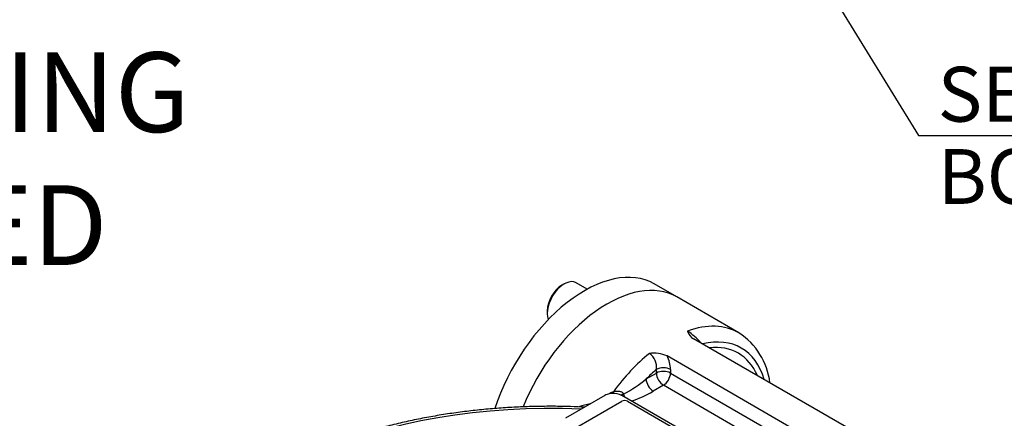
# Model space of a CAD drawing. Units: millimetres. Extents: x 11 to 530, y -57 to 292.
# Drawn here: x 323 to 372, y 92 to 112 of the extents above; entities that cross this region are included whole.
import ezdxf
from ezdxf.enums import TextEntityAlignment as Align

# ---------------------------------------------------------------- set-up
doc = ezdxf.new("R2010")
doc.units = ezdxf.units.MM
for name, color, linetype in [('Default', 7, 'Continuous'), ('IB1B64', 7, 'Continuous'), ('IW7A430', 7, 'Continuous'), ('IW7C12-1', 7, 'Continuous'), ('SCM16X40CF', 7, 'Continuous')]:
    doc.layers.add(name, color=color, linetype=linetype)
doc.styles.add('SEACAD_Arial', font='arial.ttf')
doc.dimstyles.new('RG_-_ISO_Radial', dxfattribs={"dimtxt": 2.75, "dimasz": 2.75, "dimexe": 1.375, "dimexo": 1.375, "dimgap": 1.375, "dimtad": 0, "dimtih": 1, "dimtoh": 1, "dimdec": 0, "dimlfac": 6.002401, "dimdsep": 46, "dimtxsty": 'SEACAD_Arial', "dimblk1": '_SE_FILLED', "dimblk2": '_SE_FILLED', "dimsah": 1, "dimcen": 1.375, "dimadec": 0, "dimazin": 0, "dimtfac": 1, "dimtofl": 0, "dimtmove": 0, "dimatfit": 3, "dimfxl": 1, "dimtolj": 1, "dimarcsym": 0})

# ---------------------------------------------------------------- blocks, each defined once
blk = doc.blocks.new('SE11')
at = {"layer": 'IB1B64', "color": 7, "linetype": 'Continuous'}
for p, q in [((350.979, 91.105), (353.242, 92.411)), ((353.525, 92.411), (357.485, 90.125))]:
    blk.add_line(p, q, dxfattribs=at)
blk.add_ellipse((353.383, 92.33), major_axis=(0.2, 0), ratio=0.57735, start_param=0.785398, end_param=2.356194, dxfattribs=at)
at = {"layer": 'IW7A430', "color": 7, "linetype": 'Continuous'}
for p, q in [((359.114, 95.842), (356.003, 97.638)), ((373.474, 85.942), (356.846, 95.542)), ((371.978, 85.173), (355.514, 94.678)), ((354.978, 93.822), (354.978, 94.003)), ((355.685, 94.003), (355.685, 93.822)), ((354.464, 93.525), (354.978, 93.822)), ((355.685, 93.822), (371.807, 84.514)), ((355.331, 93.209), (354.817, 92.912)), ((371.299, 83.99), (355.331, 93.209)), ((352.393, 92.697), (350.413, 91.554)), ((358.05, 89.921), (353.242, 92.697)), ((353.319, 92.782), (353.325, 92.764)), ((353.325, 92.764), (353.33, 92.75))]:
    blk.add_line(p, q, dxfattribs=at)
for centre, radius, start, end in [((354.986, 93.511), 2.873, 39.3866, 57.2971), ((357.094, 96.056), 0.57, 192.9066, 244.2618), ((357.244, 92.932), 3.455, 6.7786, 57.1304), ((354.849, 93.242), 1.583, 65.1911, 98.1756), ((354.143, 94.117), 0.843, 352.2261, 55.1566), ((354.105, 93.962), 1.581, 1.4902, 26.9637), ((349.81, 99.255), 7.382, 298.4433, 309.0858), ((352.416, 96.841), 4.604, 286.3816, 301.4295), ((353.38, 91.813), 1.234, 126.4427, 128.5844), ((352.946, 92.391), 0.51, 104.1266, 125.8633), ((354.11, 93.002), 0.82, 197.923, 208.5949), ((352.092, 89.54), 2.773, 98.9831, 111.1406)]:
    blk.add_arc(centre, radius, start, end, dxfattribs=at)
for centre, major_axis, ratio, start_param, end_param in [((352.503, 91.576), (3.5, 6.062), 0.57735, 0, 1.806329), ((355.614, 89.78), (-3.5, -6.062), 0.57735, 3.141593, 3.739259), ((356.039, 89.535), (-3.2, -5.543), 0.57735, 2.6382, 3.644985), ((356.039, 89.535), (-3.05, -5.283), 0.57735, 2.73641, 3.546775), ((355.614, 89.78), (3.5, 6.062), 0.57735, 0.986756, 1.384895), ((356.039, 89.535), (3.2, 5.543), 0.57735, 1.021974, 1.140819), ((355.331, 93.799), (-0.5, 0), 0.57735, 3.926991, 5.497787), ((355.331, 93.618), (-0.5, 0), 0.57735, 3.926991, 5.497787), ((354.817, 93.321), (-0.25, 0.433), 0.57735, 0.785398, 2.356194), ((355.331, 93.618), (-0.25, 0.433), 0.57735, 0.785398, 2.356194), ((355.331, 93.618), (0.25, 0.433), 0.57735, 3.926991, 5.497787), ((349.636, 80.613), (19.801, 0), 0.57735, 1.491629, 2.939144), ((352.818, 92.452), (-0.6, 0), 0.57735, 5.034267, 5.497787), ((352.818, 92.452), (-0.6, 0), 0.57735, 4.810406, 5.034267), ((352.565, 92.89), (-0.119, 0.16), 0.094457, 3.938029, 4.084532), ((352.818, 92.452), (0.6, 0), 0.57735, 0.811095, 1.668813), ((352.742, 92.975), (-0.052, 0.193), 0.318521, 3.478287, 4.151004), ((353.369, 92.787), (0.178, 0.092), 0.093699, -4.477267, -3.64682), ((353.379, 92.766), (0.18, 0.087), 0.112618, -4.46389, -3.749735), ((352.818, 92.452), (0.6, 0), 0.57735, 0.785398, 0.811095), ((353.383, 92.757), (0.179, 0.089), 0.08683, -4.45586, -3.827711)]:
    blk.add_ellipse(centre, major_axis=major_axis, ratio=ratio, start_param=start_param, end_param=end_param, dxfattribs=at)
for points, knots in [([(352.821, 92.886), (352.864, 92.903), (352.907, 92.913), (352.974, 92.919), (352.997, 92.919), (353.042, 92.919), (353.065, 92.917), (353.111, 92.912), (353.134, 92.908), (353.179, 92.896), (353.201, 92.889), (353.243, 92.869), (353.263, 92.856), (353.288, 92.831), (353.296, 92.822), (353.309, 92.803), (353.315, 92.793), (353.319, 92.782)], [0, 0, 0, 0, 0.25, 0.25, 0.375, 0.375, 0.5, 0.5, 0.625, 0.625, 0.75, 0.75, 0.875, 0.875, 0.9375, 0.9375, 1, 1, 1, 1]), ([(351.376, 92.112), (351.147, 92.123), (350.609, 92.144), (349.799, 92.158), (348.923, 92.151), (348.051, 92.122), (347.181, 92.072), (346.316, 91.999), (345.456, 91.905), (344.604, 91.79), (343.761, 91.653), (342.929, 91.496), (342.109, 91.317), (341.303, 91.118), (340.511, 90.899), (339.737, 90.659), (338.98, 90.401), (338.242, 90.123), (337.525, 89.827), (336.83, 89.513), (336.158, 89.181), (335.511, 88.832), (334.889, 88.466), (334.295, 88.085), (333.728, 87.688), (333.191, 87.277), (332.684, 86.851), (332.208, 86.413), (331.765, 85.962), (331.355, 85.5), (330.979, 85.027), (330.639, 84.545), (330.334, 84.053), (330.067, 83.558), (329.842, 83.07), (329.732, 82.779), (329.674, 82.622)], [0.0140048, 0.0140048, 0.0140048, 0.0140048, 0.0375263, 0.066817, 0.0961075, 0.1253984, 0.1546906, 0.183985, 0.2132826, 0.2425843, 0.2718909, 0.3012036, 0.330523, 0.3598502, 0.3891859, 0.4185309, 0.4478859, 0.4772512, 0.5066272, 0.536014, 0.5654112, 0.594818, 0.6242331, 0.6536545, 0.683079, 0.712501, 0.7419148, 0.771313, 0.8006869, 0.8300262, 0.8593192, 0.8885537, 0.9177173, 0.9467986, 0.9757888, 1, 1, 1, 1])]:
    blk.add_open_spline(points, degree=3, knots=knots, dxfattribs=at)
at = {"layer": 'IW7C12-1', "color": 7, "linetype": 'Continuous'}
blk.add_line((356.003, 97.638), (354.865, 98.296), dxfattribs=at)
for centre, end_param in [((351.365, 92.234), 5.063954), ((352.503, 91.576), 4.947723)]:
    blk.add_ellipse(centre, major_axis=(-3.5, -6.062), ratio=0.57735, start_param=3.141593, end_param=end_param, dxfattribs=at)
at = {"layer": 'SCM16X40CF', "color": 7, "linetype": 'Continuous'}
for p, q in [((351.506, 98.028), (350.946, 98.351)), ((350.346, 98.292), (350.233, 98.227)), ((349.498, 96.953), (349.498, 96.822))]:
    blk.add_line(p, q, dxfattribs=at)
for centre, major_axis, start_param, end_param in [((350.346, 97.312), (-0.6, -1.039), 3.141593, 5.860417), ((350.233, 97.378), (0.52, 0.901), 0.785398, 2.356194)]:
    blk.add_ellipse(centre, major_axis=major_axis, ratio=0.57735, start_param=start_param, end_param=end_param, dxfattribs=at)
blk = doc.blocks.new('DMBLK2426')
at = {"layer": 'Default', "linetype": 'Continuous'}
blk.add_hatch(color=7, dxfattribs=at).paths.add_polyline_path([(346.405, 141.847), (344.571, 143.947), (345.624, 141.366)])
at = {"layer": 'Default', "color": 7, "linetype": 'Continuous'}
for p, q in [((344.571, 143.947), (368.128, 105.742)), ((368.128, 105.742), (402.741, 105.742))]:
    blk.add_line(p, q, dxfattribs=at)
at = {"layer": 'Default', "color": 7, "linetype": 'Continuous', "style": 'SEACAD_Arial'}
for s, p in [('SEE TABLE FOR', (369.091, 109.18)), ('BORE & KEY DETAILS', (369.091, 105.055))]:
    blk.add_text(s, height=2.75, dxfattribs=at).set_placement(p, align=Align.TOP_LEFT)
blk = doc.blocks.new('_SE_FILLED')
at = {"color": 0}
blk.add_line((0, 0), (-1, 0), dxfattribs=at)
blk.add_solid([(0, 0), (-1, -0.1665), (-1, 0.1665), (0, 0)], dxfattribs=at)

msp = doc.modelspace()

# ---------------------------------------------------------------- block references
at = {"layer": 'Default'}
msp.add_blockref('SE11', (0, 0), dxfattribs=at)

# ---------------------------------------------------------------- texts
at = {"layer": 'Default', "insert": (311.89, 101.241), "char_height": 4, "width": 70.20001, "attachment_point": 5}
msp.add_mtext('{\\fArial Narrow|b1||i0||c0|p34;\\C7;\\H4.;\\W1.;VIEW SHOWING MOTORISED\\P}{\\fArial Narrow|b1||i0||c0|p34;\\C7;\\H4.;\\W1.;UNIT}', dxfattribs=at)

# ---------------------------------------------------------------- dimensions: what is measured, and where the dimension line sits
at = {"layer": 'Default', "color": 7, "linetype": 'Continuous'}
dim = msp.add_diameter_dim_2p(p1=(332.679, 163.233), p2=(344.571, 143.947), text='\\A1;SEE TABLE FOR {}\\PBORE & KEY DETAILS', dimstyle='RG_-_ISO_Radial', dxfattribs=at)
dim.commit()
dim.dimension.update_dxf_attribs({"geometry": 'DMBLK2426', "text_midpoint": (368.128, 105.742), "dimtype": 163})

doc.saveas('drawing.dxf')
